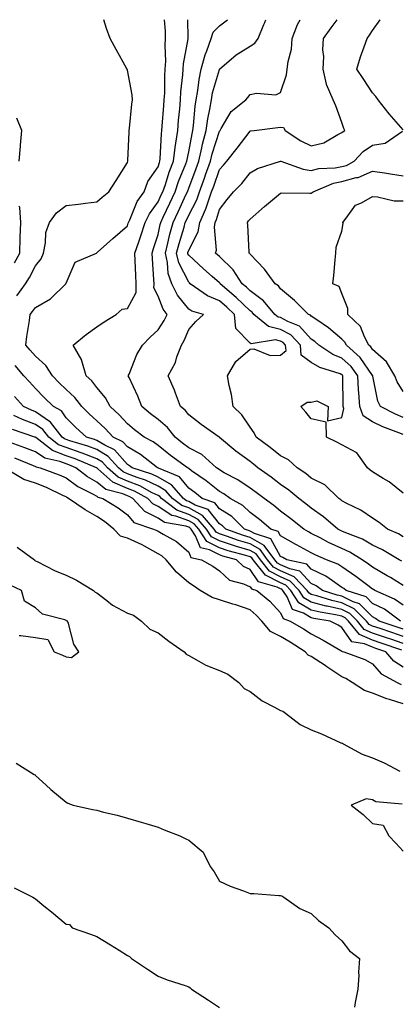
# Model space of a CAD drawing. Units: inches. Extents: x 894563 to 897203, y 7316378 to 7319018.
# Drawn here: x 895483 to 895607, y 7318697 to 7319018 of the extents above; entities that cross this region are included whole.
import ezdxf

# ---------------------------------------------------------------- set-up
doc = ezdxf.new("R2010")
doc.units = ezdxf.units.IN
doc.header["$MEASUREMENT"] = 0
doc.layers.add('Contour_89457316', color=7, linetype='Continuous', true_color=0x805570)

msp = doc.modelspace()

# ---------------------------------------------------------------- linework, layer by layer
at = {"layer": 'Contour_89457316'}
for points in [[(895482.01, 7318927.96, 3287), (895484.84, 7318931.92, 3287), (895486.07, 7318933.9, 3287), (895488.05, 7318937.71, 3287), (895489.91, 7318940.06, 3287), (895490.63, 7318941.92, 3287), (895491.35, 7318945.22, 3287), (895491.39, 7318948.58, 3287), (895492.64, 7318951.92, 3287), (895494.89, 7318955.08, 3287), (895498.05, 7318957.45, 3287), (895502.1, 7318957.88, 3287), (895504.36, 7318958.23, 3287), (895508.05, 7318958.66, 3287), (895509.79, 7318960.19, 3287), (895512.04, 7318961.92, 3287), (895514.36, 7318965.61, 3287), (895518.05, 7318971.49, 3287), (895518.14, 7318971.83, 3287), (895518.2, 7318971.92, 3287), (895518.21, 7318972.08, 3287), (895518.63, 7318981.34, 3287), (895518.68, 7318981.92, 3287), (895518.78, 7318982.64, 3287), (895519.51, 7318990.46, 3287), (895519.73, 7318991.92, 3287), (895519.61, 7318993.48, 3287), (895518.05, 7319001.56, 3287), (895517.95, 7319001.82, 3287), (895517.9, 7319001.92, 3287), (895517.72, 7319002.25, 3287), (895514.41, 7319008.28, 3287), (895512.38, 7319011.92, 3287), (895511.22, 7319015.09, 3287), (895510.32, 7319018, 3287)], [(895607.13, 7318821.92, 3286), (895601.9, 7318825.77, 3286), (895598.05, 7318827.72, 3286), (895595.96, 7318829.83, 3286), (895589.42, 7318831.92, 3286), (895588.64, 7318832.51, 3286), (895588.05, 7318832.92, 3286), (895584.94, 7318835.04, 3286), (895582.76, 7318836.63, 3286), (895578.05, 7318838.89, 3286), (895576.59, 7318840.46, 3286), (895570.05, 7318841.92, 3286), (895568.74, 7318842.61, 3286), (895568.05, 7318843, 3286), (895564.84, 7318848.72, 3286), (895559.49, 7318850.48, 3286), (895558.05, 7318851.29, 3286), (895557.56, 7318851.44, 3286), (895556.22, 7318851.92, 3286), (895552.11, 7318855.98, 3286), (895548.05, 7318858.56, 3286), (895546.58, 7318860.45, 3286), (895542.43, 7318861.92, 3286), (895540, 7318863.87, 3286), (895538.05, 7318865.28, 3286), (895535.05, 7318868.92, 3286), (895528.22, 7318871.75, 3286), (895528.05, 7318871.85, 3286), (895528, 7318871.87, 3286), (895527.84, 7318871.92, 3286), (895522.35, 7318876.22, 3286), (895518.05, 7318878.7, 3286), (895516.55, 7318880.42, 3286), (895513.38, 7318881.92, 3286), (895510.82, 7318884.69, 3286), (895508.05, 7318887.27, 3286), (895505.63, 7318889.5, 3286), (895503.2, 7318891.92, 3286), (895500.95, 7318894.82, 3286), (895498.05, 7318897.47, 3286), (895495.78, 7318899.65, 3286), (895493.62, 7318901.92, 3286), (895491.45, 7318905.31, 3286), (895488.05, 7318908.27, 3286), (895486.36, 7318910.23, 3286), (895484.91, 7318911.92, 3286), (895485.27, 7318914.7, 3286), (895486.11, 7318919.98, 3286), (895486.37, 7318921.92, 3286), (895487.14, 7318922.83, 3286), (895488.05, 7318924.15, 3286), (895493.01, 7318926.95, 3286), (895497.98, 7318931.92, 3286), (895498.01, 7318931.96, 3286), (895498.05, 7318932.15, 3286), (895500.99, 7318938.98, 3286), (895507.95, 7318941.92, 3286), (895508.03, 7318941.94, 3286), (895508.05, 7318941.95, 3286), (895508.32, 7318942.19, 3286), (895513.3, 7318946.67, 3286), (895518.05, 7318950.77, 3286), (895518.35, 7318951.62, 3286), (895518.45, 7318951.92, 3286), (895518.83, 7318952.71, 3286), (895521.27, 7318958.7, 3286), (895523.47, 7318961.92, 3286), (895524.76, 7318965.21, 3286), (895528.05, 7318970.05, 3286), (895528.5, 7318971.48, 3286), (895528.67, 7318971.92, 3286), (895528.75, 7318972.62, 3286), (895529.14, 7318980.83, 3286), (895529.3, 7318981.92, 3286), (895529.41, 7318983.28, 3286), (895529.93, 7318990.04, 3286), (895530.09, 7318991.92, 3286), (895530.21, 7318994.08, 3286), (895530.27, 7318999.7, 3286), (895530.41, 7319001.92, 3286), (895530.57, 7319004.44, 3286), (895530.34, 7319009.63, 3286), (895530.53, 7319011.92, 3286), (895530.43, 7319014.3, 3286), (895530.16, 7319018, 3286)], [(895608.05, 7318827.17, 3285), (895605.24, 7318829.11, 3285), (895598.73, 7318831.92, 3285), (895598.31, 7318832.18, 3285), (895598.05, 7318832.33, 3285), (895596.44, 7318833.53, 3285), (895592.58, 7318836.45, 3285), (895588.05, 7318839.57, 3285), (895586.65, 7318840.52, 3285), (895583.05, 7318841.92, 3285), (895579.53, 7318843.4, 3285), (895578.05, 7318844.16, 3285), (895573.18, 7318846.79, 3285), (895573.01, 7318846.88, 3285), (895568.05, 7318849.7, 3285), (895567.25, 7318851.12, 3285), (895564.84, 7318851.92, 3285), (895561.16, 7318855.03, 3285), (895558.05, 7318857.33, 3285), (895555.74, 7318859.61, 3285), (895551.57, 7318861.92, 3285), (895549.5, 7318863.38, 3285), (895548.05, 7318864.19, 3285), (895543.74, 7318867.61, 3285), (895539.01, 7318870.96, 3285), (895538.05, 7318871.65, 3285), (895537.93, 7318871.8, 3285), (895537.63, 7318871.92, 3285), (895532.08, 7318875.95, 3285), (895528.05, 7318879.21, 3285), (895526.5, 7318880.37, 3285), (895523.51, 7318881.92, 3285), (895520.39, 7318884.26, 3285), (895518.05, 7318886.22, 3285), (895515.33, 7318889.2, 3285), (895512.38, 7318891.92, 3285), (895510.86, 7318894.73, 3285), (895508.05, 7318898.12, 3285), (895506.44, 7318900.31, 3285), (895504.64, 7318901.92, 3285), (895503.19, 7318906.78, 3285), (895503.17, 7318907.04, 3285), (895500.33, 7318911.92, 3285), (895504.56, 7318915.41, 3285), (895508.05, 7318917.87, 3285), (895510.48, 7318919.49, 3285), (895514.43, 7318921.92, 3285), (895516.33, 7318923.63, 3285), (895518.05, 7318923.88, 3285), (895520.91, 7318929.06, 3285), (895520.96, 7318931.92, 3285), (895520.81, 7318934.68, 3285), (895520.62, 7318939.35, 3285), (895520.48, 7318941.92, 3285), (895521.73, 7318945.6, 3285), (895522.42, 7318947.55, 3285), (895523.85, 7318951.92, 3285), (895525.23, 7318954.74, 3285), (895528.05, 7318958.57, 3285), (895529.12, 7318960.85, 3285), (895529.62, 7318961.92, 3285), (895530.44, 7318964.31, 3285), (895531.69, 7318968.28, 3285), (895533.06, 7318971.92, 3285), (895533.6, 7318976.37, 3285), (895533.9, 7318977.77, 3285), (895534.49, 7318981.92, 3285), (895534.77, 7318985.21, 3285), (895535.11, 7318988.98, 3285), (895535.36, 7318991.92, 3285), (895535.51, 7318994.46, 3285), (895536.13, 7319000, 3285), (895536.25, 7319001.92, 3285), (895536.36, 7319003.61, 3285), (895537.9, 7319011.77, 3285), (895537.91, 7319011.92, 3285), (895537.9, 7319012.07, 3285), (895537.82, 7319018, 3285)], [(895608.05, 7318833.54, 3284), (895603.88, 7318836.09, 3284), (895602.85, 7318836.72, 3284), (895598.05, 7318839.51, 3284), (895596.67, 7318840.54, 3284), (895594.63, 7318841.92, 3284), (895590.58, 7318844.44, 3284), (895588.05, 7318845.57, 3284), (895583.69, 7318847.55, 3284), (895580.92, 7318849.05, 3284), (895578.05, 7318850.52, 3284), (895577.14, 7318851.01, 3284), (895575.57, 7318851.92, 3284), (895571.34, 7318855.22, 3284), (895568.05, 7318857.76, 3284), (895565.78, 7318859.65, 3284), (895562.64, 7318861.92, 3284), (895560.03, 7318863.89, 3284), (895558.05, 7318865.32, 3284), (895554.11, 7318867.98, 3284), (895549.66, 7318870.31, 3284), (895548.05, 7318871.22, 3284), (895547.66, 7318871.53, 3284), (895547.11, 7318871.92, 3284), (895542.32, 7318876.19, 3284), (895538.05, 7318878.45, 3284), (895536.05, 7318879.92, 3284), (895533.61, 7318881.92, 3284), (895531.17, 7318885.04, 3284), (895528.05, 7318887.61, 3284), (895525.61, 7318889.48, 3284), (895522.71, 7318891.92, 3284), (895521.4, 7318895.27, 3284), (895518.58, 7318901.39, 3284), (895518.35, 7318901.92, 3284), (895518.61, 7318902.48, 3284), (895521.14, 7318908.82, 3284), (895522.94, 7318911.92, 3284), (895525.43, 7318914.54, 3284), (895528.05, 7318916.88, 3284), (895530.06, 7318919.91, 3284), (895531, 7318921.92, 3284), (895529.73, 7318923.6, 3284), (895528.05, 7318927.9, 3284), (895526.72, 7318930.59, 3284), (895526.74, 7318931.92, 3284), (895526.67, 7318933.3, 3284), (895526.2, 7318940.07, 3284), (895526.1, 7318941.92, 3284), (895526.6, 7318943.37, 3284), (895528.05, 7318948, 3284), (895528.75, 7318951.22, 3284), (895528.94, 7318951.92, 3284), (895529.72, 7318953.59, 3284), (895531.85, 7318958.13, 3284), (895533.62, 7318961.92, 3284), (895534.75, 7318965.22, 3284), (895537.11, 7318970.98, 3284), (895537.46, 7318971.92, 3284), (895537.53, 7318972.44, 3284), (895538.05, 7318974.89, 3284), (895539.13, 7318980.84, 3284), (895539.42, 7318981.92, 3284), (895539.64, 7318983.51, 3284), (895540.15, 7318989.82, 3284), (895540.48, 7318991.92, 3284), (895541.02, 7318994.89, 3284), (895541.42, 7318998.55, 3284), (895542.16, 7319001.92, 3284), (895543.43, 7319006.54, 3284), (895544, 7319007.88, 3284), (895545.42, 7319011.92, 3284), (895546.06, 7319013.91, 3284), (895548.05, 7319015.95, 3284), (895550.67, 7319018, 3284)], [(895607.55, 7318841.42, 3283), (895606.67, 7318841.92, 3283), (895601.28, 7318845.15, 3283), (895598.05, 7318846.72, 3283), (895594.74, 7318848.61, 3283), (895589.31, 7318850.66, 3283), (895588.05, 7318851.22, 3283), (895587.57, 7318851.44, 3283), (895586.68, 7318851.92, 3283), (895582.06, 7318855.93, 3283), (895578.05, 7318858.79, 3283), (895576.29, 7318860.16, 3283), (895574, 7318861.92, 3283), (895570.75, 7318864.62, 3283), (895568.05, 7318866.48, 3283), (895564.94, 7318868.81, 3283), (895560.61, 7318871.92, 3283), (895559.21, 7318873.08, 3283), (895558.05, 7318873.95, 3283), (895553.42, 7318877.29, 3283), (895548.14, 7318881.83, 3283), (895548.05, 7318881.91, 3283), (895548.04, 7318881.92, 3283), (895548.03, 7318881.92, 3283), (895542.14, 7318886.01, 3283), (895538.05, 7318889.16, 3283), (895536.88, 7318890.75, 3283), (895535.4, 7318891.92, 3283), (895533.74, 7318896.24, 3283), (895533.38, 7318897.25, 3283), (895531.38, 7318901.92, 3283), (895533.7, 7318906.27, 3283), (895534.23, 7318908.1, 3283), (895535.71, 7318911.92, 3283), (895536.6, 7318913.37, 3283), (895538.05, 7318916.97, 3283), (895540.35, 7318919.62, 3283), (895542.86, 7318921.92, 3283), (895539.12, 7318922.99, 3283), (895538.05, 7318923.66, 3283), (895534.37, 7318928.24, 3283), (895532.55, 7318931.92, 3283), (895531.35, 7318935.22, 3283), (895531.15, 7318938.81, 3283), (895530.44, 7318941.92, 3283), (895531.25, 7318945.12, 3283), (895531.89, 7318948.08, 3283), (895532.95, 7318951.92, 3283), (895534.57, 7318955.4, 3283), (895537.24, 7318961.11, 3283), (895537.62, 7318961.92, 3283), (895537.73, 7318962.24, 3283), (895538.05, 7318963.02, 3283), (895540.49, 7318969.48, 3283), (895541.35, 7318971.92, 3283), (895542.36, 7318976.23, 3283), (895542.57, 7318977.4, 3283), (895543.78, 7318981.92, 3283), (895544.3, 7318985.67, 3283), (895544.97, 7318988.84, 3283), (895545.45, 7318991.92, 3283), (895545.85, 7318994.12, 3283), (895548.05, 7319001.81, 3283), (895548.14, 7319001.92, 3283), (895553.48, 7319006.49, 3283), (895558.05, 7319009.42, 3283), (895559.62, 7319010.35, 3283), (895560.71, 7319011.92, 3283), (895562.59, 7319016.46, 3283), (895562.88, 7319017.09, 3283), (895563.2, 7319018, 3283)], [(895608.05, 7318849.45, 3282), (895606.47, 7318850.34, 3282), (895602.94, 7318851.92, 3282), (895600.24, 7318854.11, 3282), (895598.05, 7318855.51, 3282), (895594.18, 7318858.05, 3282), (895589.69, 7318860.28, 3282), (895588.05, 7318861.17, 3282), (895587.64, 7318861.51, 3282), (895587.05, 7318861.92, 3282), (895582.44, 7318866.31, 3282), (895578.05, 7318868.57, 3282), (895576.21, 7318870.07, 3282), (895573.42, 7318871.92, 3282), (895570.63, 7318874.5, 3282), (895568.05, 7318875.78, 3282), (895564.67, 7318878.54, 3282), (895560.09, 7318881.92, 3282), (895559.44, 7318883.32, 3282), (895558.05, 7318885.15, 3282), (895555.34, 7318889.21, 3282), (895552.52, 7318891.92, 3282), (895551.98, 7318895.85, 3282), (895551.28, 7318898.69, 3282), (895550.74, 7318901.92, 3282), (895553.42, 7318906.55, 3282), (895558.05, 7318910.59, 3282), (895559.31, 7318910.66, 3282), (895564.65, 7318908.53, 3282), (895568.05, 7318908.59, 3282), (895569.8, 7318910.17, 3282), (895569.67, 7318911.92, 3282), (895568.88, 7318912.76, 3282), (895568.05, 7318913.21, 3282), (895566.38, 7318913.59, 3282), (895558.42, 7318912.29, 3282), (895558.05, 7318912.54, 3282), (895553.47, 7318917.34, 3282), (895552.94, 7318921.92, 3282), (895550.46, 7318924.33, 3282), (895548.05, 7318926.39, 3282), (895544.13, 7318927.99, 3282), (895538.56, 7318931.92, 3282), (895538.29, 7318932.16, 3282), (895538.05, 7318932.38, 3282), (895534.84, 7318938.71, 3282), (895534.1, 7318941.92, 3282), (895534.89, 7318945.07, 3282), (895536.53, 7318950.41, 3282), (895536.95, 7318951.92, 3282), (895537.3, 7318952.67, 3282), (895538.05, 7318954.27, 3282), (895540.65, 7318959.32, 3282), (895541.58, 7318961.92, 3282), (895543.31, 7318966.66, 3282), (895543.58, 7318967.46, 3282), (895545.16, 7318971.92, 3282), (895545.71, 7318974.26, 3282), (895548.05, 7318981.65, 3282), (895548.26, 7318981.92, 3282), (895548.69, 7318982.56, 3282), (895551.91, 7318988.06, 3282), (895556.64, 7318991.92, 3282), (895557.3, 7318992.67, 3282), (895558.05, 7318993.66, 3282), (895560.22, 7318994.09, 3282), (895566.44, 7318993.53, 3282), (895568.05, 7318994.22, 3282), (895569.91, 7319000.06, 3282), (895570.22, 7319001.92, 3282), (895570.47, 7319004.34, 3282), (895571.59, 7319008.38, 3282), (895571.83, 7319011.92, 3282), (895573.52, 7319016.45, 3282), (895574.44, 7319018, 3282)], [(895608.05, 7318863.67, 3281), (895603.5, 7318867.37, 3281), (895601.53, 7318868.44, 3281), (895598.05, 7318870.54, 3281), (895597.28, 7318871.15, 3281), (895596.38, 7318871.92, 3281), (895592.92, 7318876.79, 3281), (895588.05, 7318879.41, 3281), (895586.39, 7318880.26, 3281), (895583.03, 7318881.92, 3281), (895582.91, 7318886.78, 3281), (895578.05, 7318887.89, 3281), (895576.22, 7318890.09, 3281), (895574.68, 7318891.92, 3281), (895576.71, 7318893.26, 3281), (895578.05, 7318893.27, 3281), (895579.88, 7318893.75, 3281), (895583.5, 7318891.92, 3281), (895583.3, 7318887.17, 3281), (895588.05, 7318888.33, 3281), (895588.68, 7318891.29, 3281), (895588.45, 7318891.92, 3281), (895588.43, 7318892.3, 3281), (895588.38, 7318901.59, 3281), (895588.36, 7318901.92, 3281), (895588.23, 7318902.1, 3281), (895588.05, 7318902.26, 3281), (895587.46, 7318902.51, 3281), (895580.78, 7318904.65, 3281), (895578.05, 7318906.26, 3281), (895574.71, 7318908.58, 3281), (895574.47, 7318911.92, 3281), (895571.35, 7318915.22, 3281), (895568.05, 7318917.04, 3281), (895564.06, 7318917.94, 3281), (895559.28, 7318921.92, 3281), (895558.73, 7318922.6, 3281), (895558.05, 7318923.09, 3281), (895553.58, 7318927.45, 3281), (895548.26, 7318931.92, 3281), (895548.18, 7318932.05, 3281), (895548.05, 7318932.17, 3281), (895545.69, 7318934.28, 3281), (895542.9, 7318936.77, 3281), (895538.05, 7318941.22, 3281), (895537.81, 7318941.68, 3281), (895537.76, 7318941.92, 3281), (895537.82, 7318942.15, 3281), (895538.05, 7318942.91, 3281), (895541.17, 7318948.8, 3281), (895541.7, 7318951.92, 3281), (895543.67, 7318956.3, 3281), (895544.15, 7318958.02, 3281), (895545.53, 7318961.92, 3281), (895546.2, 7318963.77, 3281), (895548.05, 7318969.17, 3281), (895549.42, 7318970.54, 3281), (895550.54, 7318971.92, 3281), (895553.84, 7318976.12, 3281), (895558.05, 7318981.7, 3281), (895558.23, 7318981.74, 3281), (895559.43, 7318981.92, 3281), (895567.11, 7318982.87, 3281), (895568.05, 7318982.91, 3281), (895568.98, 7318982.85, 3281), (895569.55, 7318981.92, 3281), (895574.62, 7318978.49, 3281), (895578.05, 7318976.85, 3281), (895582.09, 7318977.88, 3281), (895586.72, 7318980.59, 3281), (895588.05, 7318981.17, 3281), (895588.41, 7318981.56, 3281), (895589.02, 7318981.92, 3281), (895588.66, 7318982.53, 3281), (895588.05, 7318984.45, 3281), (895586, 7318989.87, 3281), (895585.2, 7318991.92, 3281), (895583.02, 7318996.89, 3281), (895583.02, 7318996.95, 3281), (895581.95, 7319001.92, 3281), (895582.09, 7319005.96, 3281), (895581.84, 7319008.14, 3281), (895582.02, 7319011.92, 3281), (895584.57, 7319015.4, 3281), (895586.45, 7319018, 3281)], [(895608.05, 7318982.06, 3280), (895603.43, 7318987.3, 3280), (895599.85, 7318991.92, 3280), (895599.09, 7318992.96, 3280), (895598.05, 7318994.15, 3280), (895594.99, 7318998.86, 3280), (895592.91, 7319001.92, 3280), (895594.1, 7319005.87, 3280), (895595.31, 7319009.18, 3280), (895596.22, 7319011.92, 3280), (895597.02, 7319012.95, 3280), (895598.05, 7319014.53, 3280), (895600.55, 7319018, 3280)], [(895482.72, 7318971.92, 3288), (895483.19, 7318976.78, 3288), (895483.22, 7318977.09, 3288), (895483.66, 7318981.92, 3288), (895482.02, 7318985.89, 3288)], [(895608.05, 7318882.74, 3280), (895606.65, 7318883.32, 3280), (895601.41, 7318885.28, 3280), (895598.05, 7318886.91, 3280), (895594.97, 7318888.84, 3280), (895593.85, 7318891.92, 3280), (895593.58, 7318896.39, 3280), (895593.48, 7318897.35, 3280), (895593.23, 7318901.92, 3280), (895591.03, 7318904.9, 3280), (895588.05, 7318907.64, 3280), (895585.03, 7318908.9, 3280), (895580.47, 7318911.92, 3280), (895579.18, 7318913.05, 3280), (895578.05, 7318913.83, 3280), (895574.17, 7318918.04, 3280), (895570.39, 7318919.58, 3280), (895568.05, 7318920.87, 3280), (895567.19, 7318921.06, 3280), (895566.16, 7318921.92, 3280), (895562.5, 7318926.36, 3280), (895558.05, 7318929.61, 3280), (895556.88, 7318930.75, 3280), (895555.49, 7318931.92, 3280), (895552.53, 7318936.4, 3280), (895548.05, 7318940.78, 3280), (895547.45, 7318941.32, 3280), (895546.8, 7318941.92, 3280), (895547.1, 7318942.87, 3280), (895546.45, 7318950.32, 3280), (895546.72, 7318951.92, 3280), (895547.13, 7318952.83, 3280), (895548.05, 7318956.14, 3280), (895550.6, 7318959.37, 3280), (895552.64, 7318961.92, 3280), (895555.34, 7318964.63, 3280), (895558.05, 7318968.04, 3280), (895560.51, 7318969.46, 3280), (895567.97, 7318971.84, 3280), (895568.05, 7318971.88, 3280), (895568.11, 7318971.86, 3280), (895575.38, 7318969.25, 3280), (895578.05, 7318968.83, 3280), (895580.46, 7318969.51, 3280), (895585.8, 7318969.67, 3280), (895588.05, 7318970.09, 3280), (895589.48, 7318970.49, 3280), (895592, 7318971.92, 3280), (895594.92, 7318975.05, 3280), (895598.05, 7318977.13, 3280), (895602.19, 7318977.78, 3280), (895607.76, 7318981.63, 3280)], [(895608.05, 7318888.3, 3279), (895605.49, 7318889.37, 3279), (895600.6, 7318891.92, 3279), (895599.71, 7318893.58, 3279), (895598.15, 7318901.82, 3279), (895598.12, 7318901.92, 3279), (895598.09, 7318901.96, 3279), (895598.05, 7318902, 3279), (895594.01, 7318907.88, 3279), (895589.53, 7318911.92, 3279), (895589.01, 7318912.88, 3279), (895588.05, 7318913.82, 3279), (895583.7, 7318917.57, 3279), (895579.86, 7318920.1, 3279), (895578.05, 7318921.36, 3279), (895577.78, 7318921.65, 3279), (895577.12, 7318921.92, 3279), (895572.53, 7318926.4, 3279), (895568.05, 7318930.3, 3279), (895567.34, 7318931.22, 3279), (895566.27, 7318931.92, 3279), (895562.77, 7318936.64, 3279), (895558.05, 7318941.61, 3279), (895557.94, 7318941.81, 3279), (895557.82, 7318941.92, 3279), (895557.79, 7318942.18, 3279), (895557.3, 7318951.17, 3279), (895557.22, 7318951.92, 3279), (895557.59, 7318952.38, 3279), (895558.05, 7318952.96, 3279), (895562.83, 7318957.14, 3279), (895565.36, 7318959.23, 3279), (895568.05, 7318961.46, 3279), (895568.46, 7318961.51, 3279), (895577.53, 7318961.4, 3279), (895578.05, 7318961.46, 3279), (895578.36, 7318961.61, 3279), (895578.62, 7318961.92, 3279), (895585.27, 7318964.7, 3279), (895588.05, 7318965.22, 3279), (895592.64, 7318966.51, 3279), (895593.37, 7318966.6, 3279), (895598.05, 7318968.66, 3279), (895601.92, 7318968.05, 3279), (895603.91, 7318967.78, 3279), (895608.05, 7318967.1, 3279)], [(895608.05, 7318896.75, 3278), (895606.03, 7318899.9, 3278), (895605.35, 7318901.92, 3278), (895602.55, 7318906.42, 3278), (895598.05, 7318910.49, 3278), (895597.47, 7318911.34, 3278), (895596.82, 7318911.92, 3278), (895595.4, 7318914.57, 3278), (895594.08, 7318917.95, 3278), (895589.96, 7318921.92, 3278), (895589.98, 7318923.85, 3278), (895588.05, 7318928.69, 3278), (895587.13, 7318931, 3278), (895585.09, 7318931.92, 3278), (895585.35, 7318934.63, 3278), (895585.82, 7318939.69, 3278), (895586.03, 7318941.92, 3278), (895586.17, 7318943.8, 3278), (895588.05, 7318949.08, 3278), (895588.4, 7318951.57, 3278), (895588.31, 7318951.92, 3278), (895589.42, 7318953.29, 3278), (895592.42, 7318957.55, 3278), (895594.44, 7318958.31, 3278), (895598.05, 7318960.35, 3278), (895599.69, 7318960.28, 3278), (895605.11, 7318958.98, 3278), (895608.05, 7318958.9, 3278)], [(895481.2, 7318938.77, 3288), (895482.92, 7318941.92, 3288), (895483.11, 7318946.86, 3288), (895483.11, 7318946.98, 3288), (895483.28, 7318951.92, 3288), (895482.94, 7318956.81, 3288), (895482.74, 7318957.23, 3288)], [(895608.05, 7318819.27, 3287), (895606.08, 7318819.95, 3287), (895600.16, 7318821.92, 3287), (895598.95, 7318822.81, 3287), (895598.05, 7318823.27, 3287), (895593.74, 7318827.61, 3287), (895591.71, 7318828.26, 3287), (895588.05, 7318830.06, 3287), (895586.53, 7318830.4, 3287), (895581.69, 7318831.92, 3287), (895579.6, 7318833.47, 3287), (895578.05, 7318834.21, 3287), (895574.33, 7318838.2, 3287), (895571.03, 7318838.94, 3287), (895568.05, 7318840.28, 3287), (895566.97, 7318840.84, 3287), (895566.1, 7318841.92, 3287), (895562.71, 7318846.58, 3287), (895558.05, 7318849.19, 3287), (895555.95, 7318849.82, 3287), (895550.11, 7318851.92, 3287), (895549.08, 7318852.95, 3287), (895548.05, 7318853.6, 3287), (895544.4, 7318858.27, 3287), (895540.21, 7318859.76, 3287), (895538.05, 7318860.93, 3287), (895537.32, 7318861.19, 3287), (895536.36, 7318861.92, 3287), (895532.47, 7318866.34, 3287), (895528.05, 7318868.86, 3287), (895525.99, 7318869.86, 3287), (895519.56, 7318871.92, 3287), (895518.71, 7318872.58, 3287), (895518.05, 7318872.96, 3287), (895513.88, 7318877.76, 3287), (895510.72, 7318879.25, 3287), (895508.05, 7318880.85, 3287), (895507.27, 7318881.14, 3287), (895504.67, 7318881.92, 3287), (895501.22, 7318885.09, 3287), (895498.05, 7318888.25, 3287), (895496.57, 7318890.44, 3287), (895493.91, 7318891.92, 3287), (895490.92, 7318894.8, 3287), (895488.05, 7318897.8, 3287), (895486.09, 7318899.96, 3287), (895484.29, 7318901.92, 3287), (895481.4, 7318905.26, 3287)], [(895608.05, 7318816.93, 3288), (895604.34, 7318818.2, 3288), (895600.48, 7318819.49, 3288), (895598.05, 7318820.31, 3288), (895596.93, 7318820.8, 3288), (895596.02, 7318821.92, 3288), (895592.05, 7318825.91, 3288), (895588.05, 7318827.89, 3288), (895584.74, 7318828.61, 3288), (895579.8, 7318830.17, 3288), (895578.05, 7318830.62, 3288), (895577.23, 7318831.1, 3288), (895576.7, 7318831.92, 3288), (895572.47, 7318836.34, 3288), (895568.05, 7318838.33, 3288), (895565.67, 7318839.54, 3288), (895563.77, 7318841.92, 3288), (895561.36, 7318845.23, 3288), (895558.05, 7318847.08, 3288), (895554.33, 7318848.2, 3288), (895550.33, 7318849.64, 3288), (895548.05, 7318850.4, 3288), (895547.05, 7318850.91, 3288), (895546.38, 7318851.92, 3288), (895542.53, 7318856.4, 3288), (895538.05, 7318858.83, 3288), (895535.77, 7318859.64, 3288), (895532.78, 7318861.92, 3288), (895530.57, 7318864.44, 3288), (895528.05, 7318865.88, 3288), (895523.98, 7318867.85, 3288), (895521.24, 7318868.73, 3288), (895518.05, 7318869.97, 3288), (895516.68, 7318870.55, 3288), (895515.13, 7318871.92, 3288), (895511.77, 7318875.64, 3288), (895508.05, 7318877.86, 3288), (895505.11, 7318878.98, 3288), (895499.24, 7318880.73, 3288), (895498.05, 7318881.13, 3288), (895497.48, 7318881.35, 3288), (895496.75, 7318881.92, 3288), (895492.96, 7318886.83, 3288), (895488.05, 7318890.17, 3288), (895486.78, 7318890.65, 3288), (895484.14, 7318891.92, 3288), (895481.24, 7318895.11, 3288)], [(895608.05, 7318814.59, 3289), (895603.98, 7318815.99, 3289), (895602.6, 7318816.47, 3289), (895598.05, 7318818, 3289), (895595.33, 7318819.2, 3289), (895593.11, 7318821.92, 3289), (895590.59, 7318824.46, 3289), (895588.05, 7318825.71, 3289), (895583.2, 7318826.77, 3289), (895582.94, 7318826.81, 3289), (895578.05, 7318828.07, 3289), (895575.63, 7318829.5, 3289), (895574.06, 7318831.92, 3289), (895571.12, 7318834.99, 3289), (895568.05, 7318836.37, 3289), (895564.38, 7318838.25, 3289), (895561.44, 7318841.92, 3289), (895560.01, 7318843.88, 3289), (895558.05, 7318844.98, 3289), (895553.67, 7318846.3, 3289), (895552.69, 7318846.56, 3289), (895548.05, 7318848.09, 3289), (895545.53, 7318849.4, 3289), (895543.85, 7318851.92, 3289), (895541.17, 7318855.05, 3289), (895538.05, 7318856.73, 3289), (895534.23, 7318858.1, 3289), (895529.21, 7318861.92, 3289), (895528.67, 7318862.54, 3289), (895528.05, 7318862.89, 3289), (895526.17, 7318863.8, 3289), (895522.12, 7318866, 3289), (895518.05, 7318867.58, 3289), (895515.01, 7318868.88, 3289), (895511.57, 7318871.92, 3289), (895509.9, 7318873.77, 3289), (895508.05, 7318874.87, 3289), (895503.28, 7318876.69, 3289), (895502.95, 7318876.82, 3289), (895498.05, 7318878.48, 3289), (895495.57, 7318879.43, 3289), (895492.37, 7318881.92, 3289), (895490.49, 7318884.36, 3289), (895488.05, 7318886.02, 3289), (895483.78, 7318887.65, 3289), (895480.97, 7318889, 3289)], [(895607.54, 7318812.42, 3290), (895600.87, 7318814.74, 3290), (895598.05, 7318815.69, 3290), (895593.73, 7318817.6, 3290), (895590.2, 7318821.92, 3290), (895589.13, 7318823, 3290), (895588.05, 7318823.53, 3290), (895585.99, 7318823.98, 3290), (895580.92, 7318824.79, 3290), (895578.05, 7318825.52, 3290), (895574.03, 7318827.9, 3290), (895571.42, 7318831.92, 3290), (895569.77, 7318833.64, 3290), (895568.05, 7318834.42, 3290), (895563.08, 7318836.95, 3290), (895559.1, 7318841.92, 3290), (895558.66, 7318842.53, 3290), (895558.05, 7318842.87, 3290), (895556.69, 7318843.28, 3290), (895550.96, 7318844.83, 3290), (895548.05, 7318845.79, 3290), (895544.01, 7318847.88, 3290), (895541.32, 7318851.92, 3290), (895539.81, 7318853.68, 3290), (895538.05, 7318854.63, 3290), (895533.82, 7318856.15, 3290), (895532.5, 7318856.37, 3290), (895528.05, 7318859.31, 3290), (895526.33, 7318860.2, 3290), (895524.74, 7318861.92, 3290), (895520.4, 7318864.27, 3290), (895518.05, 7318865.19, 3290), (895513.34, 7318867.21, 3290), (895508.35, 7318871.62, 3290), (895508.05, 7318871.87, 3290), (895508.02, 7318871.89, 3290), (895507.97, 7318871.92, 3290), (895500.97, 7318874.84, 3290), (895498.05, 7318875.83, 3290), (895493.65, 7318877.53, 3290), (895488.23, 7318881.74, 3290), (895488.05, 7318881.87, 3290), (895488.01, 7318881.88, 3290), (895487.9, 7318881.92, 3290), (895480.54, 7318884.41, 3290)], [(895608.05, 7318806.92, 3291), (895605, 7318808.87, 3291), (895602.31, 7318811.92, 3291), (895599.15, 7318813.02, 3291), (895598.05, 7318813.39, 3291), (895595.42, 7318814.55, 3291), (895591.25, 7318815.12, 3291), (895588.05, 7318819.88, 3291), (895586.76, 7318820.63, 3291), (895584.19, 7318821.92, 3291), (895578.89, 7318822.76, 3291), (895578.05, 7318822.97, 3291), (895575.46, 7318824.5, 3291), (895571.88, 7318825.75, 3291), (895570.13, 7318829.84, 3291), (895568.78, 7318831.92, 3291), (895568.42, 7318832.29, 3291), (895568.05, 7318832.46, 3291), (895566.95, 7318833.02, 3291), (895560.82, 7318834.69, 3291), (895558.05, 7318838.8, 3291), (895555.9, 7318839.77, 3291), (895553.59, 7318841.92, 3291), (895549.23, 7318843.1, 3291), (895548.05, 7318843.49, 3291), (895544.79, 7318845.18, 3291), (895541.91, 7318845.78, 3291), (895540.29, 7318849.68, 3291), (895538.8, 7318851.92, 3291), (895538.45, 7318852.32, 3291), (895538.05, 7318852.54, 3291), (895537.09, 7318852.88, 3291), (895530.17, 7318854.04, 3291), (895528.05, 7318855.44, 3291), (895523.78, 7318857.65, 3291), (895519.85, 7318861.92, 3291), (895518.68, 7318862.55, 3291), (895518.05, 7318862.8, 3291), (895516.51, 7318863.46, 3291), (895510.97, 7318864.84, 3291), (895508.05, 7318867.26, 3291), (895505.05, 7318868.92, 3291), (895501.24, 7318871.92, 3291), (895498.99, 7318872.86, 3291), (895498.05, 7318873.17, 3291), (895496, 7318873.97, 3291), (895491.13, 7318875, 3291), (895488.05, 7318877.12, 3291), (895484.6, 7318878.47, 3291), (895479.82, 7318880.14, 3291)], [(895481.27, 7318875.13, 3292), (895487.31, 7318872.66, 3292), (895488.05, 7318872.37, 3292), (895488.32, 7318872.19, 3292), (895489.58, 7318871.92, 3292), (895495.79, 7318869.66, 3292), (895498.05, 7318868.63, 3292), (895501.89, 7318865.76, 3292), (895506.41, 7318863.56, 3292), (895508.05, 7318862.65, 3292), (895508.45, 7318862.32, 3292), (895510.05, 7318861.92, 3292), (895515.03, 7318858.89, 3292), (895518.05, 7318856.52, 3292), (895520.2, 7318854.07, 3292), (895526.61, 7318851.92, 3292), (895527.62, 7318851.49, 3292), (895528.05, 7318851.26, 3292), (895529.75, 7318850.23, 3292), (895534.05, 7318847.92, 3292), (895538.05, 7318844.38, 3292), (895538.77, 7318842.64, 3292), (895542.23, 7318841.92, 3292), (895545.93, 7318839.8, 3292), (895548.05, 7318838.29, 3292), (895551.41, 7318835.28, 3292), (895555.88, 7318834.09, 3292), (895558.05, 7318833.11, 3292), (895558.53, 7318832.4, 3292), (895560.29, 7318831.92, 3292), (895564.52, 7318828.39, 3292), (895568.05, 7318824.63, 3292), (895568.86, 7318822.73, 3292), (895571.2, 7318821.92, 3292), (895575.49, 7318819.37, 3292), (895578.05, 7318817.75, 3292), (895581.88, 7318815.74, 3292), (895587.64, 7318812.33, 3292), (895588.05, 7318812.1, 3292), (895588.12, 7318811.99, 3292), (895588.63, 7318811.92, 3292), (895595.54, 7318809.41, 3292), (895598.05, 7318807.99, 3292), (895600.82, 7318804.69, 3292), (895606.03, 7318801.92, 3292), (895607.39, 7318801.26, 3292)], [(895608.05, 7318794.96, 3293), (895603.6, 7318796.37, 3293), (895602.7, 7318796.57, 3293), (895598.05, 7318798.48, 3293), (895595.4, 7318799.26, 3293), (895591.43, 7318801.92, 3293), (895589.35, 7318803.22, 3293), (895588.05, 7318803.79, 3293), (895583.15, 7318807.03, 3293), (895582.53, 7318807.44, 3293), (895578.05, 7318810.41, 3293), (895576.99, 7318810.86, 3293), (895576.07, 7318811.92, 3293), (895571.18, 7318815.05, 3293), (895568.05, 7318816.93, 3293), (895564.7, 7318818.58, 3293), (895561.87, 7318821.92, 3293), (895560.01, 7318823.88, 3293), (895558.05, 7318825.55, 3293), (895553.38, 7318827.25, 3293), (895552.49, 7318827.49, 3293), (895548.05, 7318828.87, 3293), (895545.72, 7318829.59, 3293), (895541.74, 7318831.92, 3293), (895539.61, 7318833.48, 3293), (895538.05, 7318834.42, 3293), (895534.06, 7318837.93, 3293), (895530.65, 7318841.92, 3293), (895529.28, 7318843.16, 3293), (895528.05, 7318843.91, 3293), (895523.65, 7318846.31, 3293), (895522.89, 7318846.76, 3293), (895518.05, 7318849.02, 3293), (895515.79, 7318849.66, 3293), (895513.64, 7318851.92, 3293), (895510.55, 7318854.42, 3293), (895508.05, 7318856.02, 3293), (895504.31, 7318858.18, 3293), (895498.87, 7318861.92, 3293), (895498.32, 7318862.19, 3293), (895498.05, 7318862.39, 3293), (895497.19, 7318862.78, 3293), (895491.64, 7318865.51, 3293), (895488.05, 7318866.95, 3293), (895484.26, 7318868.14, 3293), (895478.33, 7318871.64, 3293)], [(895482.12, 7318845.99, 3293), (895487.72, 7318841.92, 3293), (895487.86, 7318841.73, 3293), (895488.05, 7318841.61, 3293), (895488.63, 7318841.34, 3293), (895494.45, 7318838.32, 3293), (895498.05, 7318836.94, 3293), (895501.44, 7318835.3, 3293), (895506.97, 7318831.92, 3293), (895507.53, 7318831.4, 3293), (895508.05, 7318831.14, 3293), (895511.32, 7318828.65, 3293), (895513.24, 7318827.11, 3293), (895518.05, 7318824.53, 3293), (895520.01, 7318823.87, 3293), (895522.6, 7318821.92, 3293), (895525.42, 7318819.29, 3293), (895528.05, 7318818.12, 3293), (895531.56, 7318815.43, 3293), (895536.56, 7318811.92, 3293), (895537.26, 7318811.12, 3293), (895538.05, 7318810.67, 3293), (895540.64, 7318809.33, 3293), (895543.68, 7318807.55, 3293), (895548.05, 7318805.87, 3293), (895550.8, 7318804.67, 3293), (895554.39, 7318801.92, 3293), (895556.11, 7318799.98, 3293), (895558.05, 7318799.01, 3293), (895562.04, 7318795.91, 3293), (895566.08, 7318793.89, 3293), (895568.05, 7318792.77, 3293), (895568.74, 7318792.61, 3293), (895569.58, 7318791.92, 3293), (895574.4, 7318788.27, 3293), (895578.05, 7318786.43, 3293), (895581.32, 7318785.19, 3293), (895587.71, 7318782.26, 3293), (895588.05, 7318782.12, 3293), (895588.21, 7318782.08, 3293), (895588.39, 7318781.92, 3293), (895594.63, 7318778.51, 3293), (895598.05, 7318777.3, 3293), (895601.84, 7318775.71, 3293), (895606.95, 7318773.02, 3293)], [(895482.78, 7318817.19, 3292), (895483.32, 7318817.19, 3292), (895488.05, 7318816.53, 3292), (895492.1, 7318815.97, 3292), (895494.16, 7318811.92, 3292), (895496.91, 7318810.78, 3292), (895498.05, 7318810.24, 3292), (895499.86, 7318810.11, 3292), (895502.18, 7318811.92, 3292), (895500.52, 7318814.39, 3292), (895498.86, 7318821.11, 3292), (895498.54, 7318821.92, 3292), (895498.17, 7318822.04, 3292), (895498.05, 7318822.15, 3292), (895497.63, 7318822.34, 3292), (895490.34, 7318824.21, 3292), (895488.05, 7318826.22, 3292), (895484.53, 7318828.4, 3292), (895483.48, 7318831.92, 3292), (895479.79, 7318833.65, 3292)], [(895481.73, 7318775.6, 3293), (895487.67, 7318771.92, 3293), (895487.92, 7318771.79, 3293), (895488.05, 7318771.6, 3293), (895491.55, 7318768.42, 3293), (895493.12, 7318766.99, 3293), (895498.05, 7318762.94, 3293), (895498.67, 7318762.54, 3293), (895500.34, 7318761.92, 3293), (895506.68, 7318760.55, 3293), (895508.05, 7318760.26, 3293), (895510.28, 7318759.68, 3293), (895514.75, 7318758.62, 3293), (895518.05, 7318757.73, 3293), (895522.51, 7318756.38, 3293), (895524.06, 7318755.91, 3293), (895528.05, 7318754.7, 3293), (895530.04, 7318753.91, 3293), (895535.11, 7318751.92, 3293), (895537.08, 7318750.95, 3293), (895538.05, 7318750.5, 3293), (895542.76, 7318746.63, 3293), (895545.07, 7318741.92, 3293), (895546.34, 7318740.21, 3293), (895548.05, 7318737.18, 3293), (895551.62, 7318735.49, 3293), (895555.97, 7318734, 3293), (895558.05, 7318733.17, 3293), (895559.25, 7318733.12, 3293), (895567.46, 7318732.51, 3293), (895568.05, 7318732.48, 3293), (895568.44, 7318732.31, 3293), (895569.06, 7318731.92, 3293), (895574.32, 7318728.19, 3293), (895578.05, 7318726.55, 3293), (895580.4, 7318724.27, 3293), (895583.82, 7318721.92, 3293), (895585.79, 7318719.66, 3293), (895588.05, 7318717.7, 3293), (895590.55, 7318714.42, 3293), (895593.72, 7318711.92, 3293), (895593.48, 7318707.35, 3293), (895593.54, 7318706.43, 3293), (895593.21, 7318701.92, 3293), (895592.41, 7318697.56, 3293), (895592.17, 7318696.04, 3293)], [(895607.7, 7318762.27, 3292), (895599.14, 7318763.01, 3292), (895598.05, 7318763.71, 3292), (895595.96, 7318764.01, 3292), (895591.04, 7318761.92, 3292), (895594.99, 7318758.86, 3292), (895598.05, 7318755.89, 3292), (895601.49, 7318755.36, 3292), (895603.37, 7318751.92, 3292), (895605.65, 7318749.51, 3292), (895608.05, 7318746.97, 3292)], [(895481.14, 7318735.01, 3294), (895487.15, 7318731.92, 3294), (895487.75, 7318731.62, 3294), (895488.05, 7318731.38, 3294), (895490.83, 7318729.14, 3294), (895493.3, 7318727.17, 3294), (895498.05, 7318723.13, 3294), (895499.16, 7318723.03, 3294), (895500.07, 7318721.92, 3294), (895505.97, 7318719.84, 3294), (895508.05, 7318719.12, 3294), (895512.55, 7318716.42, 3294), (895515.33, 7318714.64, 3294), (895518.05, 7318712.93, 3294), (895518.73, 7318712.6, 3294), (895519.41, 7318711.92, 3294), (895524.61, 7318708.48, 3294), (895528.05, 7318706.19, 3294), (895531.06, 7318704.93, 3294), (895536.86, 7318703.11, 3294), (895538.05, 7318702.68, 3294), (895538.49, 7318702.36, 3294), (895538.93, 7318701.92, 3294), (895544.46, 7318698.33, 3294), (895548.05, 7318696, 3294)]]:
    msp.add_polyline3d(points, dxfattribs=at)

doc.saveas('drawing.dxf')
